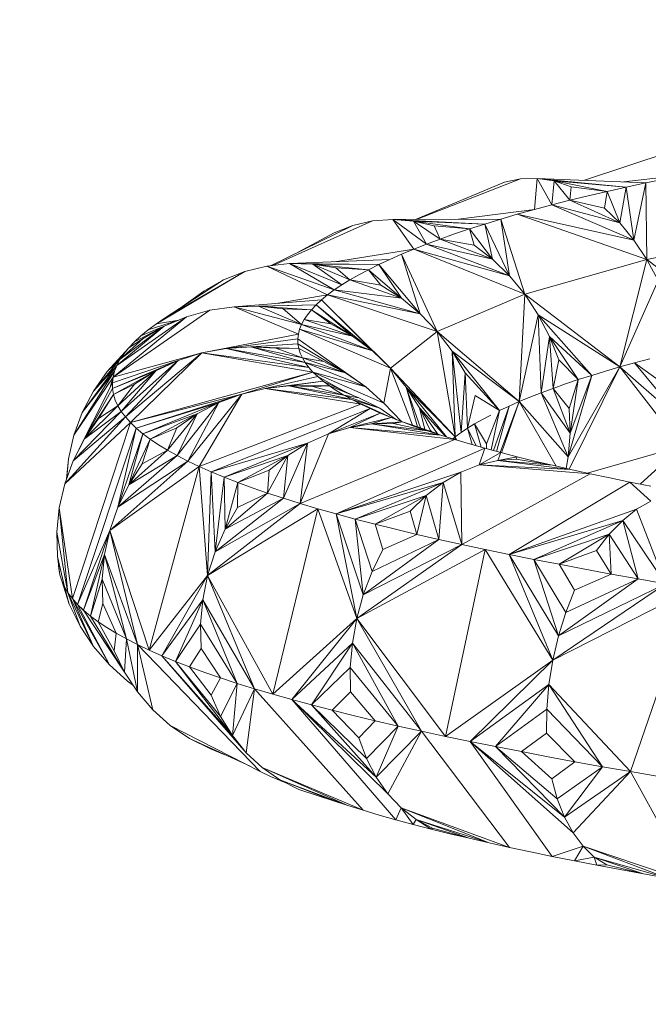
# Model space of a CAD drawing. Units: millimetres. Extents: x 1011 to 5589, y -2240 to 4078.
# Drawn here: x 3637 to 3671, y 2775 to 2829 of the extents above; entities that cross this region are included whole.
import ezdxf

# ---------------------------------------------------------------- set-up
doc = ezdxf.new("R2010")
doc.units = ezdxf.units.MM
doc.layers.add('размер', color=92, linetype='Continuous', lineweight=15)
doc.styles.get("Standard").update_dxf_attribs({"font": 'txt.shx'})
doc.dimstyles.new('Размер М1.1', dxfattribs={"dimtxt": 300, "dimasz": 200, "dimexe": 1, "dimexo": 1, "dimgap": 50, "dimtad": 1, "dimdec": 0, "dimzin": 0, "dimtxsty": 'Standard', "dimcen": 2.5, "dimazin": 0, "dimtfac": 1, "dimtmove": 0, "dimatfit": 3, "dimfxl": 1, "dimtzin": 0, "dimarcsym": 0})

# ---------------------------------------------------------------- blocks, each defined once
blk = doc.blocks.new('A$C60088528')
at = {"color": 0, "linetype": 'Continuous', "lineweight": 0, "extrusion": (0, 1, -2.22045e-16)}
for p, q in [((-560.197, 404.231), (-566.376, 402.17)), ((-569.848, 402.255), (-568.942, 402.278)), ((-569.097, 400.579), (-568.942, 402.278)), ((-568.942, 402.278), (-564.101, 401.8)), ((-568.017, 402.134), (-568.942, 402.278)), ((-568.942, 402.278), (-563.039, 402.029)), ((-568.144, 400.833), (-568.942, 402.278)), ((-564.228, 402.079), (-560.858, 402.473)), ((-570.724, 402.069), (-575.571, 400.041)), ((-569.848, 402.255), (-575.501, 400.041)), ((-569.848, 402.255), (-570.724, 402.069)), ((-568.144, 400.833), (-568.017, 402.134)), ((-568.017, 402.134), (-565.144, 401.566)), ((-567.088, 401.819), (-568.017, 402.134)), ((-568.017, 402.134), (-564.101, 401.8)), ((-567.167, 401.083), (-568.017, 402.134)), ((-567.167, 401.083), (-567.088, 401.819)), ((-567.088, 401.819), (-565.144, 401.566)), ((-565.144, 401.566), (-564.101, 401.8)), ((-564.446, 399.85), (-564.101, 401.8)), ((-564.101, 401.8), (-563.039, 402.029)), ((-563.677, 398.911), (-564.101, 401.8)), ((-563.677, 398.911), (-563.039, 402.029)), ((-561.957, 402.253), (-563.039, 402.029)), ((-562.98, 397.863), (-563.039, 402.029)), ((-566.166, 401.327), (-567.167, 401.083)), ((-566.166, 401.327), (-565.144, 401.566)), ((-565.278, 400.662), (-565.144, 401.566)), ((-564.446, 399.85), (-565.144, 401.566)), ((-568.144, 400.833), (-569.097, 400.579)), ((-567.167, 401.083), (-568.144, 400.833)), ((-564.446, 399.85), (-568.144, 400.833)), ((-563.677, 398.911), (-568.144, 400.833)), ((-565.278, 400.662), (-567.167, 401.083)), ((-564.446, 399.85), (-567.167, 401.083)), ((-569.097, 400.579), (-573.23, 400.05)), ((-570.024, 400.321), (-570.924, 400.058)), ((-570.024, 400.321), (-569.097, 400.579)), ((-570.024, 400.321), (-563.677, 398.911)), ((-562.98, 397.863), (-570.024, 400.321)), ((-565.278, 400.662), (-564.446, 399.85)), ((-578.967, 399.718), (-583.455, 397.526)), ((-577.901, 399.959), (-583.325, 397.54)), ((-579.984, 399.316), (-578.967, 399.718)), ((-577.901, 399.959), (-578.967, 399.718)), ((-577.901, 399.959), (-576.8, 400.036)), ((-576.8, 400.036), (-570.924, 400.058)), ((-576.8, 400.036), (-571.794, 399.792)), ((-575.679, 399.948), (-576.8, 400.036)), ((-574.957, 398.701), (-576.8, 400.036)), ((-575.663, 398.424), (-576.8, 400.036)), ((-575.679, 399.948), (-572.634, 399.523)), ((-574.554, 399.689), (-575.679, 399.948)), ((-575.679, 399.948), (-571.794, 399.792)), ((-574.216, 398.977), (-575.679, 399.948)), ((-574.957, 398.701), (-575.679, 399.948)), ((-574.554, 399.689), (-572.634, 399.523)), ((-574.216, 398.977), (-574.554, 399.689)), ((-572.634, 399.523), (-571.794, 399.792)), ((-571.794, 399.792), (-570.924, 400.058)), ((-570.453, 396.978), (-571.794, 399.792)), ((-571.374, 397.873), (-571.794, 399.792)), ((-569.621, 395.969), (-570.924, 400.058)), ((-570.453, 396.978), (-570.924, 400.058)), ((-564.446, 399.85), (-563.677, 398.911)), ((-579.984, 399.316), (-581.945, 398.263)), ((-573.442, 399.252), (-574.216, 398.977)), ((-573.442, 399.252), (-572.634, 399.523)), ((-571.374, 397.873), (-572.634, 399.523)), ((-572.373, 398.638), (-572.634, 399.523)), ((-562.98, 397.863), (-555.04, 399.486)), ((-574.957, 398.701), (-575.663, 398.424)), ((-574.216, 398.977), (-574.957, 398.701)), ((-571.374, 397.873), (-574.957, 398.701)), ((-570.453, 396.978), (-574.957, 398.701)), ((-572.373, 398.638), (-574.216, 398.977)), ((-571.374, 397.873), (-574.216, 398.977)), ((-572.373, 398.638), (-571.374, 397.873)), ((-562.98, 397.863), (-563.677, 398.911)), ((-575.663, 398.424), (-579.973, 397.741)), ((-576.333, 398.145), (-576.967, 397.866)), ((-576.333, 398.145), (-575.663, 398.424)), ((-574.376, 393.94), (-576.333, 398.145)), ((-576.333, 398.145), (-575.303, 394.908)), ((-570.453, 396.978), (-575.663, 398.424)), ((-569.621, 395.969), (-575.663, 398.424)), ((-583.656, 397.503), (-584.858, 397.205)), ((-583.656, 397.503), (-582.417, 397.64)), ((-583.656, 397.503), (-579.98, 396.207)), ((-580.349, 395.935), (-583.656, 397.503)), ((-582.417, 397.64), (-576.967, 397.866)), ((-582.417, 397.64), (-577.564, 397.587)), ((-581.157, 397.611), (-582.417, 397.64)), ((-579.574, 396.481), (-582.417, 397.64)), ((-579.98, 396.207), (-582.417, 397.64)), ((-581.157, 397.611), (-578.124, 397.309)), ((-579.894, 397.411), (-581.157, 397.611)), ((-581.157, 397.611), (-577.564, 397.587)), ((-579.129, 396.755), (-581.157, 397.611)), ((-579.574, 396.481), (-581.157, 397.611)), ((-578.124, 397.309), (-577.564, 397.587)), ((-577.564, 397.587), (-576.967, 397.866)), ((-575.303, 394.908), (-577.564, 397.587)), ((-576.331, 395.758), (-577.564, 397.587)), ((-571.374, 397.873), (-570.453, 396.978)), ((-569.621, 395.969), (-562.98, 397.863)), ((-564.443, 392.018), (-562.98, 397.863)), ((-562.98, 397.863), (-557.452, 393.692)), ((-562.98, 397.863), (-562.363, 396.723)), ((-584.858, 397.205), (-589.664, 394.362)), ((-584.858, 397.205), (-589.175, 394.692)), ((-586.005, 396.748), (-584.858, 397.205)), ((-579.894, 397.411), (-578.124, 397.309)), ((-579.129, 396.755), (-579.894, 397.411)), ((-578.646, 397.031), (-579.129, 396.755)), ((-578.646, 397.031), (-578.124, 397.309)), ((-576.331, 395.758), (-578.124, 397.309)), ((-577.45, 396.472), (-578.124, 397.309)), ((-569.621, 395.969), (-570.453, 396.978)), ((-586.005, 396.748), (-589.175, 394.692)), ((-587.078, 396.131), (-586.005, 396.748)), ((-579.574, 396.481), (-579.98, 396.207)), ((-579.129, 396.755), (-579.574, 396.481)), ((-577.45, 396.472), (-579.129, 396.755)), ((-576.331, 395.758), (-579.129, 396.755)), ((-577.45, 396.472), (-576.331, 395.758)), ((-564.443, 392.018), (-562.363, 396.723)), ((-587.078, 396.131), (-588.375, 395.211)), ((-580.349, 395.935), (-583.043, 395.48)), ((-580.349, 395.935), (-580.679, 395.665)), ((-580.349, 395.935), (-579.98, 396.207)), ((-580.349, 395.935), (-575.303, 394.908)), ((-574.376, 393.94), (-580.349, 395.935)), ((-576.331, 395.758), (-579.98, 396.207)), ((-575.303, 394.908), (-579.98, 396.207)), ((-574.376, 393.94), (-569.621, 395.969)), ((-569.916, 390.129), (-569.621, 395.969)), ((-569.621, 395.969), (-564.443, 392.018)), ((-569.621, 395.969), (-568.888, 394.861)), ((-585.437, 395.294), (-580.679, 395.665)), ((-585.437, 395.294), (-580.971, 395.395)), ((-584.101, 395.324), (-585.437, 395.294)), ((-584.101, 395.324), (-580.971, 395.395)), ((-584.101, 395.324), (-581.225, 395.127)), ((-582.763, 395.182), (-584.101, 395.324)), ((-581.764, 394.329), (-584.101, 395.324)), ((-581.225, 395.127), (-580.971, 395.395)), ((-580.971, 395.395), (-580.679, 395.665)), ((-577.907, 392.887), (-580.971, 395.395)), ((-578.993, 393.691), (-580.971, 395.395)), ((-576.927, 391.959), (-580.679, 395.665)), ((-577.907, 392.887), (-580.679, 395.665)), ((-576.331, 395.758), (-575.303, 394.908)), ((-586.751, 395.099), (-592.02, 391.466)), ((-586.751, 395.099), (-588.026, 394.743)), ((-586.751, 395.099), (-585.437, 395.294)), ((-581.764, 394.329), (-585.437, 395.294)), ((-581.936, 393.803), (-585.437, 395.294)), ((-582.763, 395.182), (-581.225, 395.127)), ((-581.764, 394.329), (-582.763, 395.182)), ((-581.442, 394.86), (-581.622, 394.594)), ((-581.442, 394.86), (-581.225, 395.127)), ((-578.993, 393.691), (-581.225, 395.127)), ((-580.176, 394.355), (-581.225, 395.127)), ((-574.376, 393.94), (-575.303, 394.908)), ((-569.916, 390.129), (-568.888, 394.861)), ((-568.888, 394.861), (-565.977, 391.56)), ((-568.265, 393.67), (-568.888, 394.861)), ((-564.443, 392.018), (-568.888, 394.861)), ((-568.721, 390.613), (-568.888, 394.861)), ((-592.02, 391.466), (-588.026, 394.743)), ((-588.026, 394.743), (-591.813, 392.099)), ((-588.026, 394.743), (-590.506, 393.708)), ((-588.513, 394.54), (-590.108, 394.034)), ((-590.108, 394.034), (-589.664, 394.362)), ((-589.175, 394.692), (-589.664, 394.362)), ((-588.446, 394.568), (-589.664, 394.362)), ((-589.244, 394.231), (-588.026, 394.743)), ((-581.764, 394.329), (-581.869, 394.065)), ((-581.622, 394.594), (-581.764, 394.329)), ((-578.993, 393.691), (-581.764, 394.329)), ((-577.907, 392.887), (-581.764, 394.329)), ((-580.176, 394.355), (-581.622, 394.594)), ((-578.993, 393.691), (-581.622, 394.594)), ((-580.176, 394.355), (-578.993, 393.691)), ((-589.244, 394.231), (-591.813, 392.099)), ((-589.244, 394.231), (-591.642, 392.418)), ((-589.244, 394.231), (-590.858, 393.383)), ((-590.858, 393.383), (-590.506, 393.708)), ((-590.108, 394.034), (-590.506, 393.708)), ((-590.384, 393.562), (-589.244, 394.231)), ((-587.187, 392.779), (-581.936, 393.803)), ((-581.936, 393.803), (-581.967, 393.541)), ((-581.936, 393.803), (-581.869, 394.065)), ((-577.907, 392.887), (-581.869, 394.065)), ((-576.927, 391.959), (-581.869, 394.065)), ((-576.927, 391.959), (-574.376, 393.94)), ((-574.376, 393.94), (-573.56, 392.867)), ((-574.376, 393.94), (-569.916, 390.129)), ((-573.402, 388.212), (-574.376, 393.94)), ((-590.384, 393.562), (-591.642, 392.418)), ((-590.384, 393.562), (-591.164, 393.06)), ((-591.164, 393.06), (-590.858, 393.383)), ((-585.862, 393.029), (-581.967, 393.541)), ((-585.862, 393.029), (-581.96, 393.281)), ((-584.516, 393.116), (-581.96, 393.281)), ((-581.96, 393.281), (-581.967, 393.541)), ((-578.273, 390.938), (-581.967, 393.541)), ((-581.916, 393.022), (-581.96, 393.281)), ((-579.368, 391.697), (-581.96, 393.281)), ((-578.993, 393.691), (-577.907, 392.887)), ((-568.721, 390.613), (-568.265, 393.67)), ((-568.265, 393.67), (-566.706, 391.326)), ((-567.766, 392.408), (-568.265, 393.67)), ((-568.265, 393.67), (-565.977, 391.56)), ((-568.078, 390.853), (-568.265, 393.67)), ((-592.333, 391.771), (-591.164, 393.06)), ((-587.187, 392.779), (-592.02, 391.466)), ((-591.426, 392.738), (-591.642, 392.418)), ((-591.426, 392.738), (-591.164, 393.06)), ((-587.187, 392.779), (-591.346, 389.295)), ((-587.187, 392.779), (-591.074, 388.991)), ((-587.187, 392.779), (-588.472, 392.369)), ((-587.187, 392.779), (-585.862, 393.029)), ((-587.187, 392.779), (-581.374, 391.996)), ((-581.147, 391.742), (-587.187, 392.779)), ((-584.516, 393.116), (-585.862, 393.029)), ((-581.565, 392.251), (-585.862, 393.029)), ((-581.374, 391.996), (-585.862, 393.029)), ((-584.516, 393.116), (-581.916, 393.022)), ((-583.167, 393.031), (-584.516, 393.116)), ((-581.719, 392.507), (-584.516, 393.116)), ((-581.565, 392.251), (-584.516, 393.116)), ((-583.167, 393.031), (-581.916, 393.022)), ((-581.719, 392.507), (-583.167, 393.031)), ((-581.836, 392.764), (-581.916, 393.022)), ((-579.368, 391.697), (-581.916, 393.022)), ((-580.56, 392.312), (-581.916, 393.022)), ((-581.836, 392.764), (-581.719, 392.507)), ((-576.927, 391.959), (-577.907, 392.887)), ((-573.56, 392.867), (-570.986, 389.645)), ((-572.87, 391.704), (-573.56, 392.867)), ((-569.916, 390.129), (-573.56, 392.867)), ((-573.083, 388.448), (-573.56, 392.867)), ((-573.402, 388.212), (-573.56, 392.867)), ((-591.642, 392.418), (-593.092, 390.695)), ((-591.642, 392.418), (-592.333, 391.771)), ((-588.472, 392.369), (-592.057, 391.151)), ((-588.472, 392.369), (-592.049, 390.838)), ((-591.642, 392.418), (-591.813, 392.099)), ((-588.472, 392.369), (-591.575, 389.601)), ((-588.472, 392.369), (-591.346, 389.295)), ((-589.7, 391.804), (-588.472, 392.369)), ((-581.719, 392.507), (-581.565, 392.251)), ((-580.56, 392.312), (-581.719, 392.507)), ((-579.368, 391.697), (-581.719, 392.507)), ((-581.565, 392.251), (-581.374, 391.996)), ((-579.368, 391.697), (-581.565, 392.251)), ((-578.273, 390.938), (-581.565, 392.251)), ((-580.56, 392.312), (-579.368, 391.697)), ((-568.078, 390.853), (-567.766, 392.408)), ((-567.766, 392.408), (-566.706, 391.326)), ((-564.443, 392.018), (-563.639, 392.242)), ((-562.813, 392.462), (-563.639, 392.242)), ((-560.862, 390.218), (-563.639, 392.242)), ((-560.926, 388.93), (-563.639, 392.242)), ((-594.152, 388.3), (-591.939, 391.782)), ((-591.813, 392.099), (-593.699, 389.532)), ((-591.939, 391.782), (-593.699, 389.532)), ((-591.813, 392.099), (-593.092, 390.695)), ((-592.333, 391.771), (-593.092, 390.695)), ((-589.7, 391.804), (-592.049, 390.838)), ((-592.02, 391.466), (-591.939, 391.782)), ((-589.7, 391.804), (-591.996, 390.527)), ((-591.813, 392.099), (-591.939, 391.782)), ((-589.7, 391.804), (-591.759, 389.908)), ((-589.7, 391.804), (-591.575, 389.601)), ((-581.147, 391.742), (-591.074, 388.991)), ((-590.85, 391.086), (-589.7, 391.804)), ((-585.02, 390.538), (-581.147, 391.742)), ((-581.147, 391.742), (-581.374, 391.996)), ((-581.147, 391.742), (-580.884, 391.49)), ((-581.147, 391.742), (-578.273, 390.938)), ((-577.286, 390.05), (-581.147, 391.742)), ((-579.368, 391.697), (-578.273, 390.938)), ((-577.286, 390.05), (-576.927, 391.959)), ((-576.927, 391.959), (-573.402, 388.212)), ((-576.927, 391.959), (-576.067, 390.922)), ((-575.729, 388.845), (-576.927, 391.959)), ((-573.083, 388.448), (-572.87, 391.704)), ((-572.87, 391.704), (-570.986, 389.645)), ((-572.731, 388.684), (-572.87, 391.704)), ((-564.443, 392.018), (-567.25, 387.126)), ((-567.197, 386.456), (-564.443, 392.018)), ((-565.977, 391.56), (-565.223, 391.79)), ((-564.443, 392.018), (-565.223, 391.79)), ((-564.443, 392.018), (-560.926, 388.93)), ((-561.104, 387.697), (-564.443, 392.018)), ((-594.193, 386.91), (-592.057, 391.151)), ((-592.02, 391.466), (-594.152, 388.3)), ((-592.02, 391.466), (-592.2, 390.867)), ((-592.02, 391.466), (-592.057, 391.151)), ((-592.049, 390.838), (-592.057, 391.151)), ((-590.85, 391.086), (-591.996, 390.527)), ((-590.85, 391.086), (-591.759, 389.908)), ((-583.746, 390.843), (-580.884, 391.49)), ((-583.746, 390.843), (-580.584, 391.238)), ((-582.453, 390.983), (-580.584, 391.238)), ((-580.584, 391.238), (-580.884, 391.49)), ((-579.391, 390.67), (-580.884, 391.49)), ((-580.248, 390.988), (-580.584, 391.238)), ((-578.955, 390.462), (-580.584, 391.238)), ((-567.406, 391.091), (-568.078, 390.853)), ((-567.406, 391.091), (-566.706, 391.326)), ((-567.25, 387.126), (-565.977, 391.56)), ((-567.203, 389.75), (-566.706, 391.326)), ((-567.154, 388.423), (-565.977, 391.56)), ((-567.154, 388.423), (-566.706, 391.326)), ((-566.706, 391.326), (-565.977, 391.56)), ((-593.092, 390.695), (-593.699, 389.532)), ((-593.581, 388.101), (-592.049, 390.838)), ((-593.581, 388.101), (-591.996, 390.527)), ((-592.815, 389.21), (-591.996, 390.527)), ((-591.996, 390.527), (-592.049, 390.838)), ((-591.9, 390.217), (-591.996, 390.527)), ((-585.02, 390.538), (-591.074, 388.991)), ((-585.02, 390.538), (-590.759, 388.688)), ((-585.02, 390.538), (-587.956, 386.899)), ((-585.02, 390.538), (-587.338, 386.605)), ((-585.02, 390.538), (-586.256, 390.077)), ((-585.02, 390.538), (-583.746, 390.843)), ((-582.453, 390.983), (-583.746, 390.843)), ((-579.024, 390.244), (-583.746, 390.843)), ((-578.544, 389.998), (-583.746, 390.843)), ((-582.453, 390.983), (-580.248, 390.988)), ((-581.156, 390.952), (-582.453, 390.983)), ((-579.468, 390.491), (-582.453, 390.983)), ((-579.024, 390.244), (-582.453, 390.983)), ((-581.156, 390.952), (-580.248, 390.988)), ((-579.468, 390.491), (-581.156, 390.952)), ((-579.876, 390.739), (-580.248, 390.988)), ((-578.65, 390.338), (-580.248, 390.988)), ((-579.876, 390.739), (-579.468, 390.491)), ((-577.286, 390.05), (-578.273, 390.938)), ((-576.067, 390.922), (-573.874, 388.208)), ((-575.34, 389.788), (-576.067, 390.922)), ((-573.402, 388.212), (-576.067, 390.922)), ((-575.286, 388.697), (-576.067, 390.922)), ((-575.452, 388.753), (-576.067, 390.922)), ((-568.721, 390.613), (-569.334, 390.372)), ((-568.078, 390.853), (-568.721, 390.613)), ((-567.154, 388.423), (-568.721, 390.613)), ((-567.25, 387.126), (-568.721, 390.613)), ((-567.203, 389.75), (-568.078, 390.853)), ((-567.154, 388.423), (-568.078, 390.853)), ((-591.9, 390.217), (-591.759, 389.908)), ((-586.256, 390.077), (-590.759, 388.688)), ((-586.256, 390.077), (-590.399, 388.386)), ((-586.256, 390.077), (-588.531, 387.193)), ((-586.256, 390.077), (-587.956, 386.899)), ((-587.436, 389.463), (-586.256, 390.077)), ((-587.338, 386.605), (-578.544, 389.998)), ((-579.468, 390.491), (-579.024, 390.244)), ((-578.65, 390.338), (-579.468, 390.491)), ((-577.504, 389.771), (-579.468, 390.491)), ((-579.024, 390.244), (-578.544, 389.998)), ((-577.504, 389.771), (-579.024, 390.244)), ((-577.05, 389.332), (-579.024, 390.244)), ((-578.65, 390.338), (-577.504, 389.771)), ((-578.029, 389.753), (-578.544, 389.998)), ((-576.31, 389.04), (-577.286, 390.05)), ((-572.731, 388.684), (-572.32, 390.465)), ((-572.32, 390.465), (-570.986, 389.645)), ((-569.916, 390.129), (-570.959, 387.371)), ((-570.876, 387.349), (-569.916, 390.129)), ((-569.916, 390.129), (-570.467, 389.887)), ((-569.916, 390.129), (-569.334, 390.372)), ((-569.916, 390.129), (-567.25, 387.126)), ((-567.908, 386.618), (-569.916, 390.129)), ((-591.575, 389.601), (-594.193, 386.91)), ((-594.152, 388.3), (-593.699, 389.532)), ((-591.759, 389.908), (-593.581, 388.101)), ((-591.575, 389.601), (-593.581, 388.101)), ((-591.759, 389.908), (-592.815, 389.21)), ((-591.759, 389.908), (-591.575, 389.601)), ((-591.575, 389.601), (-591.346, 389.295)), ((-587.436, 389.463), (-590.399, 388.386)), ((-587.436, 389.463), (-589.997, 388.086)), ((-587.436, 389.463), (-589.062, 387.49)), ((-588.541, 388.699), (-587.436, 389.463)), ((-587.436, 389.463), (-588.531, 387.193)), ((-578.029, 389.753), (-586.678, 386.313)), ((-580.303, 388.376), (-578.029, 389.753)), ((-580.303, 388.376), (-577.478, 389.509)), ((-579.14, 388.731), (-577.478, 389.509)), ((-578.029, 389.753), (-577.478, 389.509)), ((-578.029, 389.753), (-577.47, 389.506)), ((-577.504, 389.771), (-576.589, 389.149)), ((-576.891, 389.266), (-577.478, 389.509)), ((-575.34, 389.788), (-574.371, 388.372)), ((-574.762, 388.57), (-575.34, 389.788)), ((-575.34, 389.788), (-573.908, 388.218)), ((-575.06, 388.622), (-575.34, 389.788)), ((-571.709, 387.828), (-570.986, 389.645)), ((-571.448, 387.503), (-570.986, 389.645)), ((-571.322, 387.469), (-570.467, 389.887)), ((-571.157, 387.425), (-570.467, 389.887)), ((-570.986, 389.645), (-570.467, 389.887)), ((-567.203, 389.75), (-567.154, 388.423)), ((-594.651, 385.657), (-591.346, 389.295)), ((-591.074, 388.991), (-594.651, 385.657)), ((-591.074, 388.991), (-594.234, 379.417)), ((-591.346, 389.295), (-594.193, 386.91)), ((-592.815, 389.21), (-593.581, 388.101)), ((-591.074, 388.991), (-591.346, 389.295)), ((-591.074, 388.991), (-590.759, 388.688)), ((-579.14, 388.731), (-576.891, 389.266)), ((-577.96, 388.924), (-579.14, 388.731)), ((-577.96, 388.924), (-576.891, 389.266)), ((-577.96, 388.924), (-576.269, 389.024)), ((-576.778, 388.945), (-577.96, 388.924)), ((-574.918, 388.544), (-577.96, 388.924)), ((-574.19, 388.306), (-577.96, 388.924)), ((-576.269, 389.024), (-576.891, 389.266)), ((-576.778, 388.945), (-576.269, 389.024)), ((-574.918, 388.544), (-576.778, 388.945)), ((-575.611, 388.784), (-576.269, 389.024)), ((-574.493, 388.433), (-576.269, 389.024)), ((-572.345, 388.922), (-572.731, 388.684)), ((-571.926, 389.162), (-572.345, 388.922)), ((-571.709, 387.828), (-572.345, 388.922)), ((-571.989, 387.651), (-572.345, 388.922)), ((-571.926, 389.162), (-571.473, 389.403)), ((-593.949, 379.097), (-590.759, 388.688)), ((-591.757, 384.388), (-590.759, 388.688)), ((-591.757, 384.388), (-590.399, 388.386)), ((-591.167, 385.603), (-590.399, 388.386)), ((-590.399, 388.386), (-590.759, 388.688)), ((-589.997, 388.086), (-590.399, 388.386)), ((-588.541, 388.699), (-589.997, 388.086)), ((-588.541, 388.699), (-589.062, 387.49)), ((-580.303, 388.376), (-581.831, 384.588)), ((-580.303, 388.376), (-581.431, 387.865)), ((-580.303, 388.376), (-579.14, 388.731)), ((-574.19, 388.306), (-579.14, 388.731)), ((-573.427, 388.069), (-579.14, 388.731)), ((-575.611, 388.784), (-574.918, 388.544)), ((-574.918, 388.544), (-574.19, 388.306)), ((-574.493, 388.433), (-574.918, 388.544)), ((-574.762, 388.57), (-574.691, 388.499)), ((-574.758, 388.521), (-574.762, 388.57)), ((-574.493, 388.433), (-574.329, 388.352)), ((-573.402, 388.212), (-573.083, 388.448)), ((-572.731, 388.684), (-573.083, 388.448)), ((-572.265, 387.73), (-572.731, 388.684)), ((-572.489, 387.793), (-572.731, 388.684)), ((-567.154, 388.423), (-567.25, 387.126)), ((-594.152, 388.3), (-594.447, 387.017)), ((-593.581, 388.101), (-594.193, 386.91)), ((-591.167, 385.603), (-589.997, 388.086)), ((-590.431, 386.744), (-589.997, 388.086)), ((-589.551, 387.787), (-589.997, 388.086)), ((-581.431, 387.865), (-586.678, 386.313)), ((-581.431, 387.865), (-585.976, 386.022)), ((-581.431, 387.865), (-582.744, 384.872)), ((-582.51, 387.204), (-581.431, 387.865)), ((-573.427, 388.069), (-581.831, 384.588)), ((-581.431, 387.865), (-581.831, 384.588)), ((-574.19, 388.306), (-573.427, 388.069)), ((-573.402, 388.212), (-573.536, 388.102)), ((-572.629, 387.832), (-573.427, 388.069)), ((-573.402, 388.212), (-573.426, 388.068)), ((-573.402, 388.212), (-573.306, 388.033)), ((-573.35, 388.046), (-573.402, 388.212)), ((-572.629, 387.832), (-571.796, 387.597)), ((-571.709, 387.828), (-571.701, 387.571)), ((-589.062, 387.49), (-591.167, 385.603)), ((-589.062, 387.49), (-590.431, 386.744)), ((-589.551, 387.787), (-589.062, 387.49)), ((-589.062, 387.49), (-588.531, 387.193)), ((-571.796, 387.597), (-579.881, 384.024)), ((-572.095, 386.692), (-571.796, 387.597)), ((-572.095, 386.692), (-570.928, 387.363)), ((-570.928, 387.363), (-571.796, 387.597)), ((-571.087, 386.935), (-570.928, 387.363)), ((-570.025, 387.129), (-570.928, 387.363)), ((-566.217, 386.238), (-561.104, 387.697)), ((-563.34, 385.638), (-561.104, 387.697)), ((-594.651, 385.657), (-594.193, 386.91)), ((-594.557, 385.914), (-594.447, 387.017)), ((-594.447, 387.017), (-594.532, 385.983)), ((-592.197, 383.116), (-587.956, 386.899)), ((-588.531, 387.193), (-591.757, 384.388)), ((-587.956, 386.899), (-591.757, 384.388)), ((-588.531, 387.193), (-591.167, 385.603)), ((-590.431, 386.744), (-591.167, 385.603)), ((-588.531, 387.193), (-587.956, 386.899)), ((-587.338, 386.605), (-587.956, 386.899)), ((-582.51, 387.204), (-585.976, 386.022)), ((-582.51, 387.204), (-585.231, 385.733)), ((-582.51, 387.204), (-583.615, 385.158)), ((-583.52, 386.396), (-582.51, 387.204)), ((-582.51, 387.204), (-582.744, 384.872)), ((-571.087, 386.935), (-572.095, 386.692)), ((-571.087, 386.935), (-570.025, 387.129)), ((-570.08, 387.008), (-571.087, 386.935)), ((-568.114, 386.666), (-571.087, 386.935)), ((-567.108, 386.435), (-571.087, 386.935)), ((-570.08, 387.008), (-570.025, 387.129)), ((-568.114, 386.666), (-570.08, 387.008)), ((-569.087, 386.897), (-570.025, 387.129)), ((-569.087, 386.897), (-568.114, 386.666)), ((-567.368, 386.495), (-567.25, 387.126)), ((-587.338, 386.605), (-592.197, 383.116)), ((-587.338, 386.605), (-590.046, 376.603)), ((-586.872, 380.673), (-587.338, 386.605)), ((-587.338, 386.605), (-586.678, 386.313)), ((-586.872, 380.673), (-586.678, 386.313)), ((-586.466, 381.96), (-586.678, 386.313)), ((-585.976, 386.022), (-586.678, 386.313)), ((-583.52, 386.396), (-585.231, 385.733)), ((-583.52, 386.396), (-583.615, 385.158)), ((-573.089, 386.288), (-579.881, 384.024)), ((-573.089, 386.288), (-574.056, 385.73)), ((-573.089, 386.288), (-572.095, 386.692)), ((-573.089, 386.288), (-573.051, 382.362)), ((-567.108, 386.435), (-572.095, 386.692)), ((-566.069, 386.206), (-572.095, 386.692)), ((-568.114, 386.666), (-567.108, 386.435)), ((-567.108, 386.435), (-566.069, 386.206)), ((-586.466, 381.96), (-585.976, 386.022)), ((-585.925, 383.198), (-585.976, 386.022)), ((-585.231, 385.733), (-585.976, 386.022)), ((-585.925, 383.198), (-585.231, 385.733)), ((-585.25, 384.367), (-585.231, 385.733)), ((-584.444, 385.445), (-585.231, 385.733)), ((-574.056, 385.73), (-579.881, 384.024)), ((-574.056, 385.73), (-578.844, 383.743)), ((-574.981, 385.024), (-574.056, 385.73)), ((-574.056, 385.73), (-574.288, 382.636)), ((-574.056, 385.73), (-573.051, 382.362)), ((-566.069, 386.206), (-573.051, 382.362)), ((-563.897, 385.749), (-570.47, 381.819)), ((-564.998, 385.977), (-566.069, 386.206)), ((-564.998, 385.977), (-563.897, 385.749)), ((-562.754, 384.723), (-563.897, 385.749)), ((-562.767, 385.523), (-563.897, 385.749)), ((-594.651, 385.657), (-594.949, 384.36)), ((-591.167, 385.603), (-591.757, 384.388)), ((-583.615, 385.158), (-585.925, 383.198)), ((-583.615, 385.158), (-585.25, 384.367)), ((-584.444, 385.445), (-583.615, 385.158)), ((-583.615, 385.158), (-582.744, 384.872)), ((-582.744, 384.872), (-586.466, 381.96)), ((-582.744, 384.872), (-585.925, 383.198)), ((-582.744, 384.872), (-581.831, 384.588)), ((-574.981, 385.024), (-578.844, 383.743)), ((-574.981, 385.024), (-577.766, 383.464)), ((-575.85, 384.175), (-574.981, 385.024)), ((-574.981, 385.024), (-575.487, 382.91)), ((-574.981, 385.024), (-574.288, 382.636)), ((-563.531, 384.272), (-562.754, 384.723)), ((-595.082, 383.037), (-594.949, 384.36)), ((-594.949, 384.36), (-594.474, 379.737)), ((-594.949, 384.36), (-594.234, 379.417)), ((-592.197, 383.116), (-591.757, 384.388)), ((-586.872, 380.673), (-581.831, 384.588)), ((-580.877, 384.305), (-586.872, 380.673)), ((-581.831, 384.588), (-586.466, 381.96)), ((-585.25, 384.367), (-585.925, 383.198)), ((-580.877, 384.305), (-583.328, 374.211)), ((-580.877, 384.305), (-581.831, 384.588)), ((-578.761, 378.324), (-580.877, 384.305)), ((-580.877, 384.305), (-579.881, 384.024)), ((-575.85, 384.175), (-577.766, 383.464)), ((-575.85, 384.175), (-575.487, 382.91)), ((-563.531, 384.272), (-570.47, 381.819)), ((-563.531, 384.272), (-564.291, 383.67)), ((-563.531, 384.272), (-561.967, 380.219)), ((-578.403, 379.625), (-579.881, 384.024)), ((-578.844, 383.743), (-579.881, 384.024)), ((-578.761, 378.324), (-579.881, 384.024)), ((-577.93, 380.883), (-578.844, 383.743)), ((-577.766, 383.464), (-578.844, 383.743)), ((-578.403, 379.625), (-578.844, 383.743)), ((-564.291, 383.67), (-570.47, 381.819)), ((-564.291, 383.67), (-569.128, 381.549)), ((-565.021, 382.922), (-564.291, 383.67)), ((-564.291, 383.67), (-563.454, 380.482)), ((-564.291, 383.67), (-561.967, 380.219)), ((-595.04, 381.705), (-595.082, 383.037)), ((-595.082, 383.037), (-594.474, 379.737)), ((-592.197, 383.116), (-593.949, 379.097)), ((-592.197, 383.116), (-593.619, 378.78)), ((-592.197, 383.116), (-592.484, 381.807)), ((-592.197, 383.116), (-590.69, 376.909)), ((-592.197, 383.116), (-590.046, 376.603)), ((-585.925, 383.198), (-586.466, 381.96)), ((-577.344, 382.078), (-577.766, 383.464)), ((-576.646, 383.187), (-577.766, 383.464)), ((-576.646, 383.187), (-575.487, 382.91)), ((-574.288, 382.636), (-578.403, 379.625)), ((-574.288, 382.636), (-577.93, 380.883)), ((-575.487, 382.91), (-577.344, 382.078)), ((-575.487, 382.91), (-574.288, 382.636)), ((-574.288, 382.636), (-573.051, 382.362)), ((-565.021, 382.922), (-569.128, 381.549)), ((-565.021, 382.922), (-567.754, 381.28)), ((-565.712, 382.035), (-565.021, 382.922)), ((-565.021, 382.922), (-564.915, 380.747)), ((-565.021, 382.922), (-563.454, 380.482)), ((-586.872, 380.673), (-586.466, 381.96)), ((-578.761, 378.324), (-573.051, 382.362)), ((-571.778, 382.09), (-578.761, 378.324)), ((-573.051, 382.362), (-578.403, 379.625)), ((-577.344, 382.078), (-577.93, 380.883)), ((-571.778, 382.09), (-573.928, 371.92)), ((-571.778, 382.09), (-573.051, 382.362)), ((-568.091, 376.07), (-571.778, 382.09)), ((-571.778, 382.09), (-570.47, 381.819)), ((-565.712, 382.035), (-567.754, 381.28)), ((-565.712, 382.035), (-564.915, 380.747)), ((-595.04, 381.705), (-594.916, 380.71)), ((-595.04, 381.705), (-594.667, 380.06)), ((-592.484, 381.807), (-593.619, 378.78)), ((-592.484, 381.807), (-593.243, 378.464)), ((-592.612, 380.479), (-592.484, 381.807)), ((-592.484, 381.807), (-591.29, 377.217)), ((-592.484, 381.807), (-590.69, 376.909)), ((-567.786, 377.383), (-570.47, 381.819)), ((-569.128, 381.549), (-570.47, 381.819)), ((-568.091, 376.07), (-570.47, 381.819)), ((-567.392, 378.658), (-569.128, 381.549)), ((-567.754, 381.28), (-569.128, 381.549)), ((-567.786, 377.383), (-569.128, 381.549)), ((-594.982, 381.237), (-594.971, 381.038)), ((-594.916, 380.71), (-594.971, 381.038)), ((-577.93, 380.883), (-578.403, 379.625)), ((-566.913, 379.875), (-567.754, 381.28)), ((-566.349, 381.013), (-567.754, 381.28)), ((-566.349, 381.013), (-564.915, 380.747)), ((-594.815, 380.384), (-594.916, 380.71)), ((-594.815, 380.384), (-594.4, 379.112)), ((-594.815, 380.384), (-594.667, 380.06)), ((-592.612, 380.479), (-593.243, 378.464)), ((-592.572, 379.149), (-592.612, 380.479)), ((-592.612, 380.479), (-591.29, 377.217)), ((-586.872, 380.673), (-590.046, 376.603)), ((-586.872, 380.673), (-589.359, 376.299)), ((-586.872, 380.673), (-587.138, 379.354)), ((-586.872, 380.673), (-584.319, 374.504)), ((-586.872, 380.673), (-583.328, 374.211)), ((-563.454, 380.482), (-567.786, 377.383)), ((-563.454, 380.482), (-567.392, 378.658)), ((-564.915, 380.747), (-566.913, 379.875)), ((-564.915, 380.747), (-563.454, 380.482)), ((-563.454, 380.482), (-561.967, 380.219)), ((-594.667, 380.06), (-594.4, 379.112)), ((-594.667, 380.06), (-594.474, 379.737)), ((-568.091, 376.07), (-561.967, 380.219)), ((-560.458, 379.956), (-568.091, 376.07)), ((-561.967, 380.219), (-567.786, 377.383)), ((-566.913, 379.875), (-567.392, 378.658)), ((-560.458, 379.956), (-563.873, 370.002)), ((-594.474, 379.737), (-593.817, 377.917)), ((-594.474, 379.737), (-593.085, 376.812)), ((-594.474, 379.737), (-594.234, 379.417)), ((-594.234, 379.417), (-593.085, 376.812)), ((-592.219, 375.809), (-594.234, 379.417)), ((-593.949, 379.097), (-594.234, 379.417)), ((-587.138, 379.354), (-589.359, 376.299)), ((-587.138, 379.354), (-588.627, 375.996)), ((-587.258, 378.022), (-587.138, 379.354)), ((-587.138, 379.354), (-585.266, 374.8)), ((-587.138, 379.354), (-584.319, 374.504)), ((-578.761, 378.324), (-578.403, 379.625)), ((-594.4, 379.112), (-593.817, 377.917)), ((-593.584, 378.727), (-593.949, 379.097)), ((-593.949, 379.097), (-592.219, 375.809)), ((-593.949, 379.097), (-593.619, 378.78)), ((-590.694, 374.334), (-593.619, 378.78)), ((-593.243, 378.464), (-593.619, 378.78)), ((-592.572, 379.149), (-592.822, 378.15)), ((-592.572, 379.149), (-591.845, 377.526)), ((-591.398, 375.41), (-593.243, 378.464)), ((-592.822, 378.15), (-593.243, 378.464)), ((-578.761, 378.324), (-583.328, 374.211)), ((-578.761, 378.324), (-582.296, 373.919)), ((-578.761, 378.324), (-579, 376.997)), ((-578.761, 378.324), (-575.239, 372.201)), ((-578.761, 378.324), (-573.928, 371.92)), ((-567.392, 378.658), (-567.786, 377.383)), ((-593.817, 377.917), (-593.085, 376.812)), ((-591.957, 376.581), (-592.822, 378.15)), ((-592.356, 377.837), (-592.822, 378.15)), ((-592.356, 377.837), (-591.845, 377.526)), ((-587.258, 378.022), (-588.627, 375.996)), ((-587.226, 376.695), (-587.258, 378.022)), ((-587.258, 378.022), (-585.266, 374.8)), ((-591.845, 377.526), (-591.957, 376.581)), ((-591.845, 377.526), (-591.29, 377.217)), ((-591.29, 377.217), (-591.398, 375.41)), ((-591.29, 377.217), (-590.694, 374.334)), ((-591.29, 377.217), (-590.69, 376.909)), ((-568.091, 376.07), (-567.786, 377.383)), ((-592.219, 375.809), (-593.085, 376.812)), ((-591.957, 376.581), (-591.398, 375.41)), ((-590.69, 376.909), (-590.694, 374.334)), ((-589.862, 373.367), (-590.69, 376.909)), ((-584.017, 370.015), (-590.69, 376.909)), ((-590.046, 376.603), (-590.69, 376.909)), ((-590.046, 376.603), (-589.359, 376.299)), ((-587.226, 376.695), (-587.852, 375.694)), ((-587.226, 376.695), (-586.171, 375.096)), ((-579, 376.997), (-582.296, 373.919)), ((-579, 376.997), (-581.222, 373.628)), ((-579.116, 375.663), (-579, 376.997)), ((-579, 376.997), (-576.514, 372.483)), ((-579, 376.997), (-575.239, 372.201)), ((-585.528, 371.963), (-589.359, 376.299)), ((-588.627, 375.996), (-589.359, 376.299)), ((-584.772, 371.03), (-589.359, 376.299)), ((-568.091, 376.07), (-573.928, 371.92)), ((-568.091, 376.07), (-572.583, 371.642)), ((-568.091, 376.07), (-568.306, 374.738)), ((-592.219, 375.809), (-591.232, 374.922)), ((-586.167, 373.009), (-588.627, 375.996)), ((-587.852, 375.694), (-588.627, 375.996)), ((-585.528, 371.963), (-588.627, 375.996)), ((-586.674, 374.156), (-587.852, 375.694)), ((-587.033, 375.394), (-587.852, 375.694)), ((-579.116, 375.663), (-581.222, 373.628)), ((-579.101, 374.342), (-579.116, 375.663)), ((-579.116, 375.663), (-576.514, 372.483)), ((-591.398, 375.41), (-590.694, 374.334)), ((-587.033, 375.394), (-586.171, 375.096)), ((-586.171, 375.096), (-586.674, 374.156)), ((-586.171, 375.096), (-585.266, 374.8)), ((-590.953, 374.727), (-591.232, 374.922)), ((-590.964, 374.745), (-591.232, 374.922)), ((-585.266, 374.8), (-586.167, 373.009)), ((-585.266, 374.8), (-585.528, 371.963)), ((-584.319, 374.504), (-585.528, 371.963)), ((-585.266, 374.8), (-584.319, 374.504)), ((-584.772, 371.03), (-584.319, 374.504)), ((-578.405, 367.896), (-584.319, 374.504)), ((-583.328, 374.211), (-584.319, 374.504)), ((-568.306, 374.738), (-572.583, 371.642)), ((-568.306, 374.738), (-571.204, 371.364)), ((-568.425, 373.405), (-568.306, 374.738)), ((-568.306, 374.738), (-565.391, 370.271)), ((-568.306, 374.738), (-563.873, 370.002)), ((-589.862, 373.367), (-590.694, 374.334)), ((-586.674, 374.156), (-586.167, 373.009)), ((-583.328, 374.211), (-582.296, 373.919)), ((-576.629, 367.383), (-582.296, 373.919)), ((-577.699, 369.695), (-582.296, 373.919)), ((-581.222, 373.628), (-582.296, 373.919)), ((-577.064, 368.797), (-582.296, 373.919)), ((-579.101, 374.342), (-580.106, 373.34)), ((-579.101, 374.342), (-577.751, 372.767)), ((-589.862, 373.367), (-588.913, 372.518)), ((-578.233, 370.71), (-581.222, 373.628)), ((-580.106, 373.34), (-581.222, 373.628)), ((-577.699, 369.695), (-581.222, 373.628)), ((-568.425, 373.405), (-571.204, 371.364)), ((-568.443, 372.091), (-568.425, 373.405)), ((-568.425, 373.405), (-565.391, 370.271)), ((-586.167, 373.009), (-585.528, 371.963)), ((-578.654, 371.833), (-580.106, 373.34)), ((-578.949, 373.052), (-580.106, 373.34)), ((-578.949, 373.052), (-577.751, 372.767)), ((-587.861, 371.803), (-588.913, 372.518)), ((-584.017, 370.015), (-588.913, 372.518)), ((-577.751, 372.767), (-578.654, 371.833)), ((-576.514, 372.483), (-578.233, 370.71)), ((-577.751, 372.767), (-576.514, 372.483)), ((-576.514, 372.483), (-577.699, 369.695)), ((-576.514, 372.483), (-575.239, 372.201)), ((-586.716, 371.236), (-587.861, 371.803)), ((-584.565, 370.295), (-587.861, 371.803)), ((-584.772, 371.03), (-585.528, 371.963)), ((-578.654, 371.833), (-578.233, 370.71)), ((-575.239, 372.201), (-577.699, 369.695)), ((-577.064, 368.797), (-575.239, 372.201)), ((-570.446, 365.878), (-575.239, 372.201)), ((-573.928, 371.92), (-575.239, 372.201)), ((-573.928, 371.92), (-572.583, 371.642)), ((-568.443, 372.091), (-569.794, 371.089)), ((-568.443, 372.091), (-566.886, 370.542)), ((-585.93, 370.919), (-586.716, 371.236)), ((-568.124, 365.39), (-572.583, 371.642)), ((-567.463, 367.533), (-572.583, 371.642)), ((-571.204, 371.364), (-572.583, 371.642)), ((-566.991, 366.67), (-572.583, 371.642)), ((-567.853, 368.518), (-571.204, 371.364)), ((-569.794, 371.089), (-571.204, 371.364)), ((-567.463, 367.533), (-571.204, 371.364)), ((-584.772, 371.03), (-583.91, 370.222)), ((-578.233, 370.71), (-577.699, 369.695)), ((-568.153, 369.615), (-569.794, 371.089)), ((-568.354, 370.815), (-569.794, 371.089)), ((-568.354, 370.815), (-566.886, 370.542)), ((-582.953, 369.55), (-583.91, 370.222)), ((-579.238, 368.156), (-583.91, 370.222)), ((-578.405, 367.896), (-583.91, 370.222)), ((-566.886, 370.542), (-568.153, 369.615)), ((-565.391, 370.271), (-567.853, 368.518)), ((-565.391, 370.271), (-567.463, 367.533)), ((-566.886, 370.542), (-565.391, 370.271)), ((-565.391, 370.271), (-563.873, 370.002)), ((-583.448, 369.744), (-584.017, 370.015)), ((-583.448, 369.744), (-582.841, 369.476)), ((-577.064, 368.797), (-577.699, 369.695)), ((-568.153, 369.615), (-567.853, 368.518)), ((-563.873, 370.002), (-567.463, 367.533)), ((-566.991, 366.67), (-563.873, 370.002)), ((-560.539, 363.964), (-563.873, 370.002)), ((-562.333, 369.734), (-563.873, 370.002)), ((-581.91, 369.03), (-582.953, 369.55)), ((-580.034, 368.417), (-582.953, 369.55)), ((-579.238, 368.156), (-582.953, 369.55)), ((-582.935, 369.541), (-582.841, 369.476)), ((-582.621, 369.385), (-582.841, 369.476)), ((-580.034, 368.417), (-581.91, 369.03)), ((-577.064, 368.797), (-576.337, 368.028)), ((-580.034, 368.417), (-579.238, 368.156)), ((-579.238, 368.156), (-578.405, 367.896)), ((-576.337, 368.028), (-576.629, 367.383)), ((-576.337, 368.028), (-575.687, 367.128)), ((-575.527, 367.399), (-576.337, 368.028)), ((-571.561, 366.125), (-576.337, 368.028)), ((-570.446, 365.878), (-576.337, 368.028)), ((-567.853, 368.518), (-567.463, 367.533)), ((-577.535, 367.639), (-578.405, 367.896)), ((-577.535, 367.639), (-576.629, 367.383)), ((-566.991, 366.67), (-567.463, 367.533)), ((-575.687, 367.128), (-576.629, 367.383)), ((-575.527, 367.399), (-575.687, 367.128)), ((-574.708, 366.875), (-575.687, 367.128)), ((-575.527, 367.399), (-574.708, 366.875)), ((-574.643, 366.925), (-575.527, 367.399)), ((-572.645, 366.373), (-575.527, 367.399)), ((-571.561, 366.125), (-575.527, 367.399)), ((-574.643, 366.925), (-574.708, 366.875)), ((-572.645, 366.373), (-574.643, 366.925)), ((-573.694, 366.623), (-574.708, 366.875)), ((-573.694, 366.623), (-572.645, 366.373)), ((-566.991, 366.67), (-566.447, 365.939)), ((-572.645, 366.373), (-571.561, 366.125)), ((-571.561, 366.125), (-570.446, 365.878)), ((-569.299, 365.633), (-570.446, 365.878)), ((-566.447, 365.939), (-568.124, 365.39)), ((-566.447, 365.939), (-566.92, 365.148)), ((-565.835, 365.353), (-566.447, 365.939)), ((-561.858, 364.197), (-566.447, 365.939)), ((-560.539, 363.964), (-566.447, 365.939)), ((-569.299, 365.633), (-568.124, 365.39)), ((-566.92, 365.148), (-568.124, 365.39)), ((-565.835, 365.353), (-566.92, 365.148)), ((-565.835, 365.353), (-565.69, 364.908)), ((-565.162, 364.924), (-565.835, 365.353)), ((-563.157, 364.433), (-565.835, 365.353)), ((-561.858, 364.197), (-565.835, 365.353)), ((-565.69, 364.908), (-566.92, 365.148)), ((-565.162, 364.924), (-565.69, 364.908)), ((-564.435, 364.669), (-565.69, 364.908)), ((-563.157, 364.433), (-565.162, 364.924)), ((-564.435, 364.669), (-563.157, 364.433)), ((-563.157, 364.433), (-561.858, 364.197))]:
    blk.add_line(p, q, dxfattribs=at)
blk = doc.blocks.new('*D10')
at = {"layer": 'Defpoints', "color": 0, "transparency": 16777216}
for p in [(3690.305, 3868.961), (2323.819, 2703.75), (3692.487, 2703.75)]:
    blk.add_point(p, dxfattribs=at)
at = {"layer": 'размер', "color": 0, "lineweight": -2, "transparency": 16777216}
for p, q in [((3689.305, 3868.961), (2322.819, 3868.961)), ((2323.819, 3668.961), (2323.819, 2903.75)), ((3691.487, 2703.75), (2322.819, 2703.75))]:
    blk.add_line(p, q, dxfattribs=at)
at = {"layer": 'размер', "color": 0, "transparency": 16777216}
for points in [[(2290.486, 3668.961), (2357.152, 3668.961), (2323.819, 3868.961)], [(2290.486, 2903.75), (2357.152, 2903.75), (2323.819, 2703.75)]]:
    blk.add_solid(points, dxfattribs=at)
at = {"layer": 'размер', "color": 0, "transparency": 16777216, "insert": (2173.819, 3286.356), "char_height": 200, "attachment_point": 5, "rotation": 90}
blk.add_mtext('1050', dxfattribs=at)

msp = doc.modelspace()

# ---------------------------------------------------------------- block references
msp.add_blockref('A$C60088528', (4233.717, 2418.082))

# ---------------------------------------------------------------- dimensions: what is measured, and where the dimension line sits
at = {"layer": 'размер'}
dim = msp.add_linear_dim(base=(2323.819, 2703.75), p1=(3690.305, 3868.961), p2=(3692.487, 2703.75), angle=90, text='1050', dimstyle='Размер М1.1', override={"dimtxt": 200}, dxfattribs=at)
dim.commit()
dim.dimension.update_dxf_attribs({"geometry": '*D10', "text_midpoint": (2173.819, 3286.356)})

doc.saveas('drawing.dxf')
